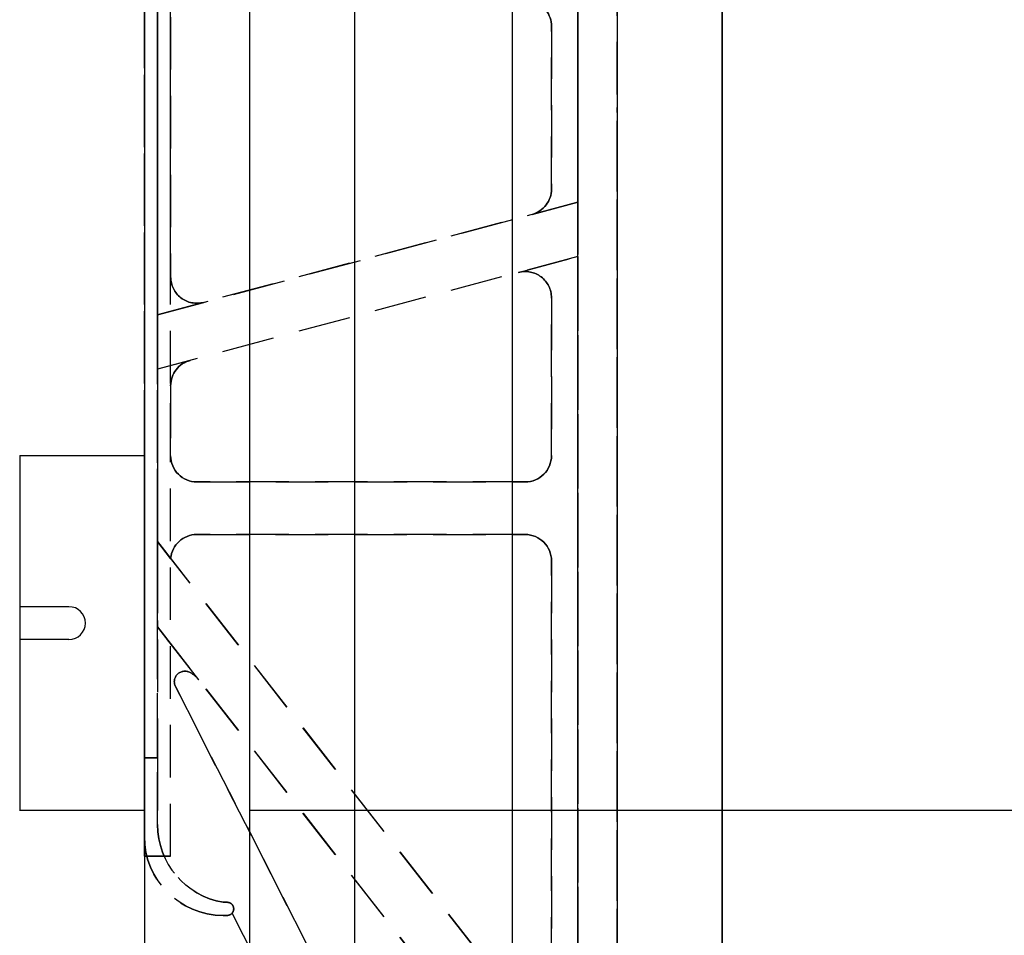
# Model space of a CAD drawing. Units: inches. Extents: x 481 to 671, y 23 to 134.
# Drawn here: x 628 to 633, y 73 to 77 of the extents above; entities that cross this region are included whole.
import ezdxf

# ---------------------------------------------------------------- set-up
doc = ezdxf.new("R2010")
doc.units = ezdxf.units.IN
doc.header["$MEASUREMENT"] = 0
doc.linetypes.add('HIDDEN', pattern=[0.375, 0.25, -0.125])
for name, color, linetype in [('Block', 1, 'Continuous'), ('Dim', 7, 'Continuous'), ('Web', 6, 'Continuous'), ('Webs', 6, 'Continuous')]:
    doc.layers.add(name, color=color, linetype=linetype)
doc.styles.add('Logix', font='romans.shx')
doc.dimstyles.new('FBR', dxfattribs={"dimtxt": 0.75, "dimasz": 0.75, "dimexe": 0.5, "dimexo": 0.5, "dimgap": 0.09, "dimtad": 0, "dimtoh": 1, "dimdec": 4, "dimzin": 0, "dimdsep": 46, "dimlunit": 5, "dimtxsty": 'Logix', "dimblk": 'ARCHTICK', "dimcen": 0.5, "dimadec": 0, "dimazin": 0, "dimtfac": 1, "dimtdec": 4, "dimtofl": 0, "dimtmove": 0, "dimatfit": 3, "dimfxl": 0.18, "dimtolj": 1, "dimtzin": 0, "dimarcsym": 0})

# ---------------------------------------------------------------- blocks, each defined once
blk = doc.blocks.new('_ArchTick')
at = {"color": 0, "linetype": 'ByBlock', "const_width": 0.15}
blk.add_lwpolyline([(-0.5, -0.5), (0.5, 0.5)], dxfattribs=at)
blk = doc.blocks.new('*D35')
at = {"layer": 'DEFPOINTS', "color": 0, "transparency": 16777216}
for p in [(628.9983, 73.5034, -0.1197), (631.7488, 68.8468), (634.6321, 68.8468)]:
    blk.add_point(p, dxfattribs=at)
at = {"layer": 'Dim', "color": 0, "lineweight": -2, "transparency": 16777216}
for p, q in [((629.4983, 73.5034), (635.1321, 73.5034)), ((634.6321, 73.5034), (634.6321, 68.8468)), ((632.2488, 68.8468), (635.1321, 68.8468))]:
    blk.add_line(p, q, dxfattribs=at)
at = {"layer": 'Dim', "color": 0, "lineweight": -2, "transparency": 16777216, "xscale": 0.75, "yscale": 0.75, "zscale": 0.75}
for p, rotation in [((634.6321, 73.5034), 90), ((634.6321, 68.8468), 270)]:
    blk.add_blockref('_ArchTick', p, dxfattribs=dict(at, rotation=rotation))
at = {"layer": 'Dim', "color": 0, "transparency": 16777216, "char_height": 0.75, "attachment_point": 5, "rotation": 90, "style": 'Logix'}
for s, insert in [('\\A1;[118mm]', (637.2284, 71.0989)), ('\\A1;4{\\H1x;\\S11/16;}"', (635.602, 71.0989))]:
    blk.add_mtext(s, dxfattribs=dict(at, insert=insert))

msp = doc.modelspace()

# ---------------------------------------------------------------- linework, layer by layer
at = {"layer": 'Block', "lineweight": 30}
for p, q in [((628.99877, 84.84683), (628.99877, 68.84683)), ((628.99877, 84.84683), (628.99877, 68.84683)), ((631.74877, 84.84683), (631.74877, 68.84683))]:
    msp.add_line(p, q, dxfattribs=at)
at = {"layer": 'Block'}
for p, q in [((629.49877, 84.84683), (629.49877, 68.84683)), ((629.99877, 84.84683), (629.99877, 68.84683)), ((630.74877, 84.84683), (630.74877, 68.84683)), ((631.24877, 84.84683), (631.24877, 68.84683)), ((631.74877, 68.84683), (631.74877, 84.84683))]:
    msp.add_line(p, q, dxfattribs=at)
at = {"layer": 'Web', "linetype": 'HIDDEN'}
msp.add_line((631.24903, 69.69823, -0.25), (631.24903, 76.84683, -0.25), dxfattribs=at)
at = {"layer": 'Web'}
for p, q in [((628.40555, 75.19091, 0.23511), (628.40555, 73.50341, 0.23479)), ((628.40555, 75.19091, 0.23511), (628.99876, 75.19091, -0.11971)), ((628.63992, 74.47216, 0.23497), (628.40555, 74.47216, 0.23497)), ((628.63992, 74.31591, 0.23497), (628.40555, 74.31591, 0.23497)), ((628.40501, 73.50341, 0.23511), (628.99827, 73.50341, -0.11974))]:
    msp.add_line(p, q, dxfattribs=at)
msp.add_arc((628.63992, 74.39403, 0.23497), 0.07812, 270, 90, dxfattribs=at)
at = {"layer": 'Webs', "linetype": 'HIDDEN', "extrusion": (-1, -9.82378e-11, 0)}
for p, q in [((631.06127, 70.15933, -1.5), (631.06127, 83.53433, -1.5)), ((631.06127, 83.53433), (631.06127, 70.15933)), ((628.99877, 79.94058, -0.25), (628.99877, 73.75308, -0.25)), ((628.99877, 73.75308, -1.25), (628.99877, 79.94058, -1.25)), ((631.06127, 77.29642, -0.6875), (631.06127, 76.39723, -0.6875)), ((631.06127, 76.39723, -0.8125), (631.06127, 77.29642, -0.8125)), ((630.93627, 77.234, -0.8125), (630.93627, 77.234, -0.6875)), ((630.93627, 76.45965, -0.8125), (630.93627, 77.234, -0.8125)), ((630.93627, 77.234, -0.6875), (630.93627, 76.45965, -0.6875)), ((630.93627, 76.45965, -0.6875), (630.93627, 76.45965, -0.8125)), ((631.06127, 76.39723, -0.6875), (631.06127, 76.39723, -0.625)), ((631.06127, 76.39723, -0.625), (631.06127, 76.13841, -0.625)), ((631.06127, 76.13841, -0.875), (631.06127, 76.39723, -0.875)), ((631.06127, 76.39723, -0.875), (631.06127, 76.39723, -0.8125)), ((631.06127, 76.13841, -0.625), (631.06127, 76.13841, -0.6875)), ((631.06127, 76.13841, -0.6875), (631.06127, 72.22183, -0.6875)), ((631.06127, 72.22183, -0.8125), (631.06127, 76.13841, -0.8125)), ((631.06127, 76.13841, -0.8125), (631.06127, 76.13841, -0.875)), ((630.93627, 75.94201, -0.8125), (630.93627, 75.94201, -0.6875)), ((630.93627, 75.19058, -0.8125), (630.93627, 75.94201, -0.8125)), ((630.93627, 75.94201, -0.6875), (630.93627, 75.19058, -0.6875)), ((630.93627, 75.19058, -0.6875), (630.93627, 75.19058, -0.8125)), ((630.93627, 74.69058, -0.8125), (630.93627, 74.69058, -0.6875)), ((630.93627, 72.74485, -0.8125), (630.93627, 74.69058, -0.8125)), ((630.93627, 74.69058, -0.6875), (630.93627, 72.74485, -0.6875)), ((628.99877, 73.37808, -0.3125), (628.99877, 73.75308, -0.25)), ((628.99877, 73.75308, -1.25), (628.99877, 73.37808, -1.1875)), ((628.99877, 73.37808, -0.3125), (628.99877, 73.37808, -1.1875))]:
    msp.add_line(p, q, dxfattribs=at)
at = {"layer": 'Webs', "linetype": 'HIDDEN', "extrusion": (0, 0, -1)}
for p, q in [((631.06127, 70.15933, -1.5), (631.06127, 83.53433, -1.5)), ((631.24877, 83.53433, -1.5), (631.24877, 70.15933, -1.5)), ((628.99877, 73.75308, -1.25), (628.99877, 79.94058, -1.25)), ((629.06127, 79.94058, -1.25), (629.06127, 73.75308, -1.25)), ((629.06127, 77.83232, -0.8125), (629.06127, 75.86133, -0.8125)), ((629.12377, 77.65267, -0.8125), (629.12377, 76.04098, -0.8125)), ((631.06127, 76.39723, -0.8125), (631.06127, 77.29642, -0.8125)), ((630.93627, 76.45965, -0.8125), (630.93627, 77.234, -0.8125)), ((631.06127, 76.39723, -0.875), (629.06127, 75.86133, -0.875)), ((630.84362, 76.33891, -0.8125), (631.06127, 76.39723, -0.8125)), ((631.06127, 76.13841, -0.875), (631.06127, 76.39723, -0.875)), ((631.06127, 76.13841, -0.875), (629.06127, 75.60251, -0.875)), ((630.77891, 76.06275, -0.8125), (631.06127, 76.13841, -0.8125)), ((631.06127, 72.22183, -0.8125), (631.06127, 76.13841, -0.8125)), ((629.06127, 75.86133, -0.8125), (629.28112, 75.92024, -0.8125)), ((630.93627, 75.19058, -0.8125), (630.93627, 75.94201, -0.8125)), ((629.06127, 75.86133, -0.875), (629.06127, 75.60251, -0.875)), ((629.21641, 75.64408, -0.8125), (629.06127, 75.60251, -0.8125)), ((629.06127, 75.60251, -0.8125), (629.06127, 74.78171, -0.8125)), ((629.12377, 75.52334, -0.8125), (629.12377, 75.19058, -0.8125)), ((629.24877, 75.06558, -0.8125), (630.81127, 75.06558, -0.8125)), ((630.81127, 74.81558, -0.8125), (629.24827, 74.81558, -0.8125)), ((629.12377, 74.70171, -0.8125), (629.06127, 74.78171, -0.8125)), ((631.06127, 72.22183, -0.875), (629.06127, 74.78171, -0.875)), ((629.06127, 74.78171, -0.875), (629.06127, 74.37564, -0.875)), ((630.93627, 72.74485, -0.8125), (630.93627, 74.69058, -0.8125)), ((629.06127, 73.43533, -0.8125), (629.06127, 74.37564, -0.8125)), ((629.25743, 74.12457, -0.8125), (629.06127, 74.37564, -0.8125)), ((629.06127, 74.37564, -0.875), (631.06127, 71.81576, -0.875)), ((630.69989, 71.04424, -0.8125), (629.14667, 74.0926, -0.8125)), ((629.06127, 73.75308, -1.25), (628.99877, 73.75308, -1.25)), ((629.39252, 73.06558, -0.8125), (629.37377, 73.06558, -0.8125)), ((631.06127, 69.78433, -0.8125), (629.41588, 73.01358, -0.8125))]:
    msp.add_line(p, q, dxfattribs=at)
at = {"layer": 'Webs', "linetype": 'HIDDEN'}
for p, q in [((631.06127, 83.53433), (631.06127, 70.15933)), ((631.24877, 70.15933), (631.24877, 83.53433)), ((628.99877, 73.28433, -0.28125), (628.99877, 80.40933, -0.28125)), ((628.99877, 73.28433, -0.25), (628.99877, 80.40933, -0.25)), ((629.12377, 73.28433, -0.28125), (629.12377, 80.40933, -0.28125)), ((629.12377, 73.28433, -0.25), (629.12377, 80.40933, -0.25)), ((628.99877, 79.94058, -0.25), (628.99877, 73.75308, -0.25)), ((629.06127, 73.75308, -0.25), (629.06127, 79.94058, -0.25)), ((629.06127, 75.86133, -0.6875), (629.06127, 77.83232, -0.6875)), ((629.12377, 76.04098, -0.6875), (629.12377, 77.65267, -0.6875)), ((631.06127, 77.29642, -0.6875), (631.06127, 76.39723, -0.6875)), ((630.93627, 77.234, -0.6875), (630.93627, 76.45965, -0.6875)), ((629.06127, 75.86133, -0.625), (631.06127, 76.39723, -0.625)), ((631.06127, 76.39723, -0.6875), (630.84362, 76.33891, -0.6875)), ((631.06127, 76.39723, -0.625), (631.06127, 76.13841, -0.625)), ((631.06127, 76.13841, -0.625), (629.06127, 75.60251, -0.625)), ((630.77891, 76.06275, -0.6875), (631.06127, 76.13841, -0.6875)), ((631.06127, 76.13841, -0.6875), (631.06127, 72.22183, -0.6875)), ((629.28112, 75.92024, -0.6875), (629.06127, 75.86133, -0.6875)), ((630.93627, 75.94201, -0.6875), (630.93627, 75.19058, -0.6875)), ((629.06127, 75.60251, -0.625), (629.06127, 75.86133, -0.625)), ((629.21641, 75.64408, -0.6875), (629.06127, 75.60251, -0.6875)), ((629.06127, 74.78171, -0.6875), (629.06127, 75.60251, -0.6875)), ((629.12377, 75.19058, -0.6875), (629.12377, 75.52334, -0.6875)), ((628.99877, 75.34593, -0.84375), (628.99877, 75.34593, -0.71875)), ((628.99877, 75.34593, -0.71875), (628.99877, 73.47183, -0.71875)), ((628.99877, 75.34593, -0.71875), (628.99877, 75.34593, -0.84375)), ((628.99877, 73.47183, -0.71875), (628.99877, 75.34593, -0.71875)), ((630.81127, 75.06558, -0.6875), (629.24877, 75.06558, -0.6875)), ((629.24827, 74.81558, -0.6875), (630.81127, 74.81558, -0.6875)), ((629.06127, 74.78171, -0.6875), (629.12377, 74.70171, -0.6875)), ((629.06127, 74.78171, -0.625), (631.06127, 72.22183, -0.625)), ((629.06127, 74.37564, -0.625), (629.06127, 74.78171, -0.625)), ((630.93627, 74.69058, -0.6875), (630.93627, 72.74485, -0.6875)), ((629.06127, 73.43533, -0.6875), (629.06127, 74.37564, -0.6875)), ((629.25743, 74.12457, -0.6875), (629.06127, 74.37564, -0.6875)), ((631.06127, 71.81576, -0.625), (629.06127, 74.37564, -0.625)), ((629.14667, 74.0926, -0.6875), (630.69989, 71.04424, -0.6875)), ((628.99877, 73.75308, -0.25), (629.06127, 73.75308, -0.25)), ((628.99877, 73.28433, -0.28125), (629.12377, 73.28433, -0.28125)), ((629.12377, 73.28433, -0.25), (628.99877, 73.28433, -0.25)), ((629.37377, 73.06558, -0.6875), (629.39252, 73.06558, -0.6875)), ((631.06127, 69.78433, -0.6875), (629.41588, 73.01358, -0.6875))]:
    msp.add_line(p, q, dxfattribs=at)
at = {"layer": 'Webs', "linetype": 'HIDDEN', "extrusion": (1, 9.82378e-11, 0)}
for p, q in [((631.24877, 70.15933), (631.24877, 83.53433)), ((631.24877, 83.53433, -1.5), (631.24877, 70.15933, -1.5)), ((629.06127, 79.94058, -1.25), (629.06127, 73.75308, -1.25)), ((629.06127, 73.75308, -0.25), (629.06127, 79.94058, -0.25)), ((629.06127, 77.83232, -0.8125), (629.06127, 75.86133, -0.8125)), ((629.06127, 75.86133, -0.6875), (629.06127, 77.83232, -0.6875)), ((629.12377, 77.65267, -0.8125), (629.12377, 76.04098, -0.8125)), ((629.12377, 76.04098, -0.6875), (629.12377, 77.65267, -0.6875)), ((629.12377, 76.04098, -0.8125), (629.12377, 76.04098, -0.6875)), ((629.06127, 75.86133, -0.8125), (629.06127, 75.86133, -0.875)), ((629.06127, 75.86133, -0.875), (629.06127, 75.60251, -0.875)), ((629.06127, 75.86133, -0.625), (629.06127, 75.86133, -0.6875)), ((629.06127, 75.60251, -0.625), (629.06127, 75.86133, -0.625)), ((629.06127, 75.60251, -0.8125), (629.06127, 74.78171, -0.8125)), ((629.06127, 75.60251, -0.875), (629.06127, 75.60251, -0.8125)), ((629.06127, 74.78171, -0.6875), (629.06127, 75.60251, -0.6875)), ((629.06127, 75.60251, -0.6875), (629.06127, 75.60251, -0.625)), ((629.12377, 75.52334, -0.8125), (629.12377, 75.19058, -0.8125)), ((629.12377, 75.19058, -0.6875), (629.12377, 75.52334, -0.6875)), ((629.12377, 75.52334, -0.6875), (629.12377, 75.52334, -0.8125)), ((629.12377, 75.19058, -0.8125), (629.12377, 75.19058, -0.6875)), ((629.06127, 74.78171, -0.875), (629.06127, 74.37564, -0.875)), ((629.06127, 74.78171, -0.8125), (629.06127, 74.78171, -0.875)), ((629.06127, 74.37564, -0.625), (629.06127, 74.78171, -0.625)), ((629.06127, 74.78171, -0.625), (629.06127, 74.78171, -0.6875)), ((629.06127, 73.43533, -0.8125), (629.06127, 74.37564, -0.8125)), ((629.06127, 74.37564, -0.875), (629.06127, 74.37564, -0.8125)), ((629.06127, 73.43533, -0.6875), (629.06127, 74.37564, -0.6875)), ((629.06127, 74.37564, -0.6875), (629.06127, 74.37564, -0.625)), ((629.06127, 73.43533, -1.19704), (629.06127, 73.75308, -1.25)), ((629.06127, 73.75308, -0.25), (629.06127, 73.43533, -0.30296)), ((629.06127, 73.43533, -1.19704), (629.06127, 73.43533, -0.8125)), ((629.06127, 73.43533, -0.6875), (629.06127, 73.43533, -0.30296))]:
    msp.add_line(p, q, dxfattribs=at)
at = {"layer": 'Webs', "linetype": 'HIDDEN', "extrusion": (-1, 7.1e-15, 2e-16)}
for p, q in [((628.99877, 73.28433, -1.28125), (628.99877, 80.40933, -1.28125)), ((628.99877, 73.28433, -0.28125), (628.99877, 80.40933, -0.28125)), ((628.99877, 73.28433, -1.28125), (628.99877, 73.28433, -0.28125))]:
    msp.add_line(p, q, dxfattribs=at)
at = {"layer": 'Webs', "linetype": 'HIDDEN', "extrusion": (-2e-16, 2e-16, -1)}
for p, q in [((628.99877, 73.28433, -1.28125), (628.99877, 80.40933, -1.28125)), ((629.12377, 73.28433, -1.28125), (629.12377, 80.40933, -1.28125)), ((629.12377, 73.28433, -1.28125), (628.99877, 73.28433, -1.28125))]:
    msp.add_line(p, q, dxfattribs=at)
at = {"layer": 'Webs', "linetype": 'HIDDEN', "extrusion": (-1, -9.82373e-11, -2e-16)}
for p, q in [((628.99877, 73.28433, -0.25), (628.99877, 80.40933, -0.25)), ((628.99877, 73.28433, -1.25), (628.99877, 80.40933, -1.25)), ((628.99877, 73.28433, -0.25), (628.99877, 73.28433, -1.25))]:
    msp.add_line(p, q, dxfattribs=at)
at = {"layer": 'Webs', "linetype": 'HIDDEN', "extrusion": (2e-16, 2e-16, -1)}
for p, q in [((628.99877, 73.28433, -1.25), (628.99877, 80.40933, -1.25)), ((629.12377, 73.28433, -1.25), (629.12377, 80.40933, -1.25)), ((628.99877, 73.28433, -1.25), (629.12377, 73.28433, -1.25))]:
    msp.add_line(p, q, dxfattribs=at)
at = {"layer": 'Webs', "linetype": 'HIDDEN', "extrusion": (1, -7.1e-15, -2e-16)}
for p, q in [((629.12377, 73.28433, -0.28125), (629.12377, 80.40933, -0.28125)), ((629.12377, 73.28433, -1.28125), (629.12377, 80.40933, -1.28125)), ((629.12377, 73.28433, -0.28125), (629.12377, 73.28433, -1.28125))]:
    msp.add_line(p, q, dxfattribs=at)
at = {"layer": 'Webs', "linetype": 'HIDDEN', "extrusion": (1, 9.82373e-11, 2e-16)}
for p, q in [((629.12377, 73.28433, -1.25), (629.12377, 80.40933, -1.25)), ((629.12377, 73.28433, -0.25), (629.12377, 80.40933, -0.25)), ((629.12377, 73.28433, -1.25), (629.12377, 73.28433, -0.25))]:
    msp.add_line(p, q, dxfattribs=at)
at = {"layer": 'Webs', "linetype": 'HIDDEN', "extrusion": (9.82378e-11, -1, 0)}
for p, q in [((630.93627, 77.234, -0.8125), (630.93627, 77.234, -0.6875)), ((630.93627, 76.45965, -0.6875), (630.93627, 76.45965, -0.8125)), ((630.84362, 76.33891, -0.8125), (630.84362, 76.33891, -0.6875)), ((630.77891, 76.06275, -0.6875), (630.77891, 76.06275, -0.8125)), ((629.12377, 76.04098, -0.8125), (629.12377, 76.04098, -0.6875)), ((629.28112, 75.92024, -0.6875), (629.28112, 75.92024, -0.8125)), ((630.93627, 75.94201, -0.8125), (630.93627, 75.94201, -0.6875)), ((629.21641, 75.64408, -0.8125), (629.21641, 75.64408, -0.6875)), ((629.12377, 75.52334, -0.6875), (629.12377, 75.52334, -0.8125)), ((629.12377, 75.19058, -0.8125), (629.12377, 75.19058, -0.6875)), ((630.93627, 75.19058, -0.6875), (630.93627, 75.19058, -0.8125)), ((629.24877, 75.06558, -0.6875), (629.24877, 75.06558, -0.8125)), ((630.81127, 75.06558, -0.8125), (630.81127, 75.06558, -0.6875)), ((629.24827, 74.81558, -0.8125), (629.24827, 74.81558, -0.6875)), ((629.24827, 74.81558, -0.8125), (629.24827, 74.81558, -0.6875)), ((630.81127, 74.81558, -0.8125), (629.24827, 74.81558, -0.8125)), ((629.24827, 74.81558, -0.6875), (630.81127, 74.81558, -0.6875)), ((630.81127, 74.81558, -0.6875), (630.81127, 74.81558, -0.8125)), ((630.81127, 74.81558, -0.6875), (630.81127, 74.81558, -0.8125)), ((629.12377, 74.70171, -0.6875), (629.12377, 74.70171, -0.8125)), ((630.93627, 74.69058, -0.8125), (630.93627, 74.69058, -0.6875)), ((629.21275, 74.16043, -0.8125), (629.21275, 74.16043, -0.6875)), ((629.21275, 74.16043, -0.8125), (629.21275, 74.16043, -0.6875)), ((629.14667, 74.0926, -0.6875), (629.14667, 74.0926, -0.8125)), ((629.25743, 74.12457, -0.8125), (629.25743, 74.12457, -0.6875)), ((629.06127, 73.43533, -0.6875), (629.06127, 73.43533, -0.30296)), ((629.06127, 73.43533, -1.19704), (629.06127, 73.43533, -0.8125)), ((628.99877, 73.37808, -0.3125), (628.99877, 73.37808, -1.1875)), ((629.37377, 73.06558, -0.36458), (629.37377, 73.06558, -0.6875)), ((629.37377, 73.06558, -0.8125), (629.37377, 73.06558, -1.13542)), ((629.39252, 73.06558, -0.6875), (629.39252, 73.06558, -0.36458)), ((629.39252, 73.06558, -1.13542), (629.39252, 73.06558, -0.8125)), ((629.41588, 73.01358, -0.6875), (629.41588, 73.01358, -0.8125)), ((629.39252, 73.00308, -0.375), (629.37377, 73.00308, -0.375)), ((629.37377, 73.00308, -1.125), (629.37377, 73.00308, -0.375)), ((629.37377, 73.00308, -1.125), (629.39252, 73.00308, -1.125)), ((629.37377, 73.00308, -1.125), (629.37377, 73.00308, -0.375)), ((629.39252, 73.00308, -0.375), (629.39252, 73.00308, -1.125)), ((629.39252, 73.00308, -0.375), (629.39252, 73.00308, -1.125))]:
    msp.add_line(p, q, dxfattribs=at)
at = {"layer": 'Webs', "linetype": 'HIDDEN', "extrusion": (-0.258819, 0.965926, 0)}
for p, q in [((631.06127, 76.39723, -0.875), (629.06127, 75.86133, -0.875)), ((629.06127, 75.86133, -0.625), (631.06127, 76.39723, -0.625)), ((630.84362, 76.33891, -0.8125), (631.06127, 76.39723, -0.8125)), ((631.06127, 76.39723, -0.6875), (630.84362, 76.33891, -0.6875)), ((631.06127, 76.39723, -0.875), (631.06127, 76.39723, -0.8125)), ((631.06127, 76.39723, -0.6875), (631.06127, 76.39723, -0.625)), ((630.84362, 76.33891, -0.8125), (630.84362, 76.33891, -0.6875)), ((629.06127, 75.86133, -0.8125), (629.28112, 75.92024, -0.8125)), ((629.28112, 75.92024, -0.6875), (629.06127, 75.86133, -0.6875)), ((629.28112, 75.92024, -0.6875), (629.28112, 75.92024, -0.8125)), ((629.06127, 75.86133, -0.8125), (629.06127, 75.86133, -0.875)), ((629.06127, 75.86133, -0.625), (629.06127, 75.86133, -0.6875))]:
    msp.add_line(p, q, dxfattribs=at)
at = {"layer": 'Webs', "linetype": 'HIDDEN', "extrusion": (0.258819, -0.965926, 0)}
for p, q in [((631.06127, 76.13841, -0.625), (629.06127, 75.60251, -0.625)), ((631.06127, 76.13841, -0.875), (629.06127, 75.60251, -0.875)), ((630.77891, 76.06275, -0.6875), (631.06127, 76.13841, -0.6875)), ((630.77891, 76.06275, -0.8125), (631.06127, 76.13841, -0.8125)), ((631.06127, 76.13841, -0.625), (631.06127, 76.13841, -0.6875)), ((631.06127, 76.13841, -0.8125), (631.06127, 76.13841, -0.875)), ((630.77891, 76.06275, -0.6875), (630.77891, 76.06275, -0.8125)), ((629.21641, 75.64408, -0.6875), (629.06127, 75.60251, -0.6875)), ((629.21641, 75.64408, -0.8125), (629.06127, 75.60251, -0.8125)), ((629.21641, 75.64408, -0.8125), (629.21641, 75.64408, -0.6875)), ((629.06127, 75.60251, -0.6875), (629.06127, 75.60251, -0.625)), ((629.06127, 75.60251, -0.875), (629.06127, 75.60251, -0.8125))]:
    msp.add_line(p, q, dxfattribs=at)
at = {"layer": 'Webs', "linetype": 'HIDDEN', "extrusion": (-2e-16, -2e-16, -1)}
msp.add_line((628.99877, 73.47183, -0.84375), (628.99877, 75.34593, -0.84375), dxfattribs=at)
at = {"layer": 'Webs', "linetype": 'HIDDEN', "extrusion": (-1, 4.619e-13, 2e-16)}
for p, q in [((628.99877, 75.34593, -0.84375), (628.99877, 75.34593, -0.71875)), ((628.99877, 75.34593, -0.71875), (628.99877, 73.47183, -0.71875)), ((628.99877, 73.47183, -0.84375), (628.99877, 75.34593, -0.84375)), ((628.99877, 73.47183, -0.71875), (628.99877, 73.47183, -0.84375))]:
    msp.add_line(p, q, dxfattribs=at)
at = {"layer": 'Webs', "linetype": 'HIDDEN', "extrusion": (2e-16, -2e-16, -1)}
msp.add_line((628.99877, 75.34593, -0.84375), (628.99877, 73.47183, -0.84375), dxfattribs=at)
at = {"layer": 'Webs', "linetype": 'HIDDEN', "extrusion": (-1, 9.87062e-11, -2e-16)}
for p, q in [((628.99877, 75.34593, -0.71875), (628.99877, 75.34593, -0.84375)), ((628.99877, 75.34593, -0.84375), (628.99877, 73.47183, -0.84375)), ((628.99877, 73.47183, -0.71875), (628.99877, 75.34593, -0.71875)), ((628.99877, 73.47183, -0.84375), (628.99877, 73.47183, -0.71875))]:
    msp.add_line(p, q, dxfattribs=at)
at = {"layer": 'Webs', "linetype": 'HIDDEN', "extrusion": (-9.82373e-11, 1, 0)}
for p, q in [((629.24877, 75.06558, -0.6875), (629.24877, 75.06558, -0.8125)), ((630.81127, 75.06558, -0.6875), (629.24877, 75.06558, -0.6875)), ((629.24877, 75.06558, -0.8125), (630.81127, 75.06558, -0.8125)), ((630.81127, 75.06558, -0.8125), (630.81127, 75.06558, -0.6875)), ((629.37377, 73.06558, -0.6875), (629.39252, 73.06558, -0.6875)), ((629.37377, 73.06558, -0.36458), (629.37377, 73.06558, -0.6875)), ((629.37377, 73.06558, -0.36458), (629.39252, 73.06558, -0.36458)), ((629.39252, 73.06558, -0.8125), (629.37377, 73.06558, -0.8125)), ((629.37377, 73.06558, -0.8125), (629.37377, 73.06558, -1.13542)), ((629.39252, 73.06558, -1.13542), (629.37377, 73.06558, -1.13542)), ((629.39252, 73.06558, -0.6875), (629.39252, 73.06558, -0.36458)), ((629.39252, 73.06558, -1.13542), (629.39252, 73.06558, -0.8125))]:
    msp.add_line(p, q, dxfattribs=at)
at = {"layer": 'Webs', "linetype": 'HIDDEN', "extrusion": (0.788011, 0.615661, 0)}
for p, q in [((629.06127, 74.78171, -0.625), (631.06127, 72.22183, -0.625)), ((629.06127, 74.78171, -0.625), (629.06127, 74.78171, -0.6875)), ((631.06127, 72.22183, -0.875), (629.06127, 74.78171, -0.875)), ((629.06127, 74.78171, -0.6875), (629.12377, 74.70171, -0.6875)), ((629.06127, 74.78171, -0.8125), (629.06127, 74.78171, -0.875)), ((629.12377, 74.70171, -0.8125), (629.06127, 74.78171, -0.8125)), ((629.12377, 74.70171, -0.6875), (629.12377, 74.70171, -0.8125))]:
    msp.add_line(p, q, dxfattribs=at)
at = {"layer": 'Webs', "linetype": 'HIDDEN', "extrusion": (-0.788011, -0.615661, 0)}
for p, q in [((629.25743, 74.12457, -0.8125), (629.06127, 74.37564, -0.8125)), ((629.06127, 74.37564, -0.875), (629.06127, 74.37564, -0.8125)), ((629.06127, 74.37564, -0.875), (631.06127, 71.81576, -0.875)), ((629.25743, 74.12457, -0.6875), (629.06127, 74.37564, -0.6875)), ((629.06127, 74.37564, -0.6875), (629.06127, 74.37564, -0.625)), ((631.06127, 71.81576, -0.625), (629.06127, 74.37564, -0.625)), ((629.25743, 74.12457, -0.8125), (629.25743, 74.12457, -0.6875))]:
    msp.add_line(p, q, dxfattribs=at)
at = {"layer": 'Webs', "linetype": 'HIDDEN', "extrusion": (0.891007, 0.45399, 0)}
for p, q in [((629.14667, 74.0926, -0.6875), (629.14667, 74.0926, -0.8125)), ((629.14667, 74.0926, -0.6875), (630.69989, 71.04424, -0.6875)), ((630.69989, 71.04424, -0.8125), (629.14667, 74.0926, -0.8125))]:
    msp.add_line(p, q, dxfattribs=at)
at = {"layer": 'Webs', "linetype": 'HIDDEN', "extrusion": (1.61504e-11, -0.164399, 0.986394)}
for p, q in [((628.99877, 73.37808, -0.3125), (628.99877, 73.75308, -0.25)), ((628.99877, 73.75308, -0.25), (629.06127, 73.75308, -0.25)), ((629.06127, 73.75308, -0.25), (629.06127, 73.43533, -0.30296)), ((629.37377, 73.06558, -0.36458), (629.39252, 73.06558, -0.36458)), ((629.39252, 73.00308, -0.375), (629.37377, 73.00308, -0.375))]:
    msp.add_line(p, q, dxfattribs=at)
at = {"layer": 'Webs', "linetype": 'HIDDEN', "extrusion": (1.61501e-11, -0.164399, -0.986394)}
for p, q in [((628.99877, 73.75308, -1.25), (628.99877, 73.37808, -1.1875)), ((629.06127, 73.75308, -1.25), (628.99877, 73.75308, -1.25)), ((629.06127, 73.43533, -1.19704), (629.06127, 73.75308, -1.25)), ((629.39252, 73.06558, -1.13542), (629.37377, 73.06558, -1.13542)), ((629.37377, 73.00308, -1.125), (629.39252, 73.00308, -1.125))]:
    msp.add_line(p, q, dxfattribs=at)
at = {"layer": 'Webs', "linetype": 'HIDDEN', "extrusion": (-4.619e-13, -1, 2e-16)}
msp.add_line((628.99877, 73.47183, -0.71875), (628.99877, 73.47183, -0.84375), dxfattribs=at)
at = {"layer": 'Webs', "linetype": 'HIDDEN', "extrusion": (-9.87062e-11, -1, 2e-16)}
msp.add_line((628.99877, 73.47183, -0.84375), (628.99877, 73.47183, -0.71875), dxfattribs=at)
at = {"layer": 'Webs', "linetype": 'HIDDEN', "extrusion": (-7.1e-15, -1, -2e-16)}
for p, q in [((628.99877, 73.28433, -1.28125), (628.99877, 73.28433, -0.28125)), ((628.99877, 73.28433, -0.28125), (629.12377, 73.28433, -0.28125)), ((629.12377, 73.28433, -1.28125), (628.99877, 73.28433, -1.28125)), ((629.12377, 73.28433, -0.28125), (629.12377, 73.28433, -1.28125))]:
    msp.add_line(p, q, dxfattribs=at)
at = {"layer": 'Webs', "linetype": 'HIDDEN', "extrusion": (9.82373e-11, -1, -2e-16)}
for p, q in [((629.12377, 73.28433, -0.25), (628.99877, 73.28433, -0.25)), ((628.99877, 73.28433, -1.25), (629.12377, 73.28433, -1.25)), ((628.99877, 73.28433, -0.25), (628.99877, 73.28433, -1.25)), ((629.12377, 73.28433, -1.25), (629.12377, 73.28433, -0.25))]:
    msp.add_line(p, q, dxfattribs=at)
at = {"layer": 'Webs', "linetype": 'HIDDEN', "extrusion": (-0.891007, -0.45399, 0)}
for p, q in [((629.41588, 73.01358, -0.6875), (629.41588, 73.01358, -0.8125)), ((631.06127, 69.78433, -0.8125), (629.41588, 73.01358, -0.8125)), ((631.06127, 69.78433, -0.6875), (629.41588, 73.01358, -0.6875))]:
    msp.add_line(p, q, dxfattribs=at)
at = {"layer": 'Webs', "linetype": 'HIDDEN'}
for centre, radius, start, end in [((630.81127, 77.234, -0.6875), 0.125, 0, 75), ((630.81127, 77.234, -0.6875), 0.125, 0, 75), ((630.81127, 76.45965, -0.6875), 0.125, 285, 0), ((630.81127, 76.45965, -0.6875), 0.125, 285, 0), ((630.81127, 75.94201, -0.6875), 0.125, 0, 105), ((630.81127, 75.94201, -0.6875), 0.125, 0, 105), ((629.24877, 76.04098, -0.6875), 0.125, 180, 285), ((629.24877, 76.04098, -0.6875), 0.125, 180, 285), ((629.24877, 75.52334, -0.6875), 0.125, 105, 180), ((629.24877, 75.52334, -0.6875), 0.125, 105, 180), ((629.24877, 75.19058, -0.6875), 0.125, 180, 270), ((629.24877, 75.19058, -0.6875), 0.125, 180, 270), ((630.81127, 75.19058, -0.6875), 0.125, 270, 0), ((630.81127, 75.19058, -0.6875), 0.125, 270, 0), ((629.24827, 74.69058, -0.6875), 0.125, 90, 174.88844), ((629.24827, 74.69058, -0.6875), 0.125, 90, 174.88844), ((630.81127, 74.69058, -0.6875), 0.125, 0, 90), ((630.81127, 74.69058, -0.6875), 0.125, 0, 90), ((629.19122, 74.1153, -0.6875), 0.05, 64.49185, 207), ((629.19122, 74.1153, -0.6875), 0.05, 64.49185, 207), ((629.15892, 74.04761, -0.6875), 0.125, 38, 64.49185), ((629.15892, 74.04761, -0.6875), 0.125, 38, 64.49185), ((629.43627, 73.43533, -0.6875), 0.375, 180, 260.40593), ((629.43627, 73.43533, -0.6875), 0.375, 180, 260.40593), ((629.39252, 73.03433, -0.8125), 0.03125, 318.39136, 90), ((629.39252, 73.03433, -0.6875), 0.03125, 318.39136, 90)]:
    msp.add_arc(centre, radius, start, end, dxfattribs=at)
at = {"layer": 'Webs', "linetype": 'HIDDEN', "extrusion": (0, 0, -1)}
for centre, radius, start, end in [((-630.81127, 77.234, 0.8125), 0.125, 105, 180), ((-630.81127, 77.234, 0.8125), 0.125, 105, 180), ((-630.81127, 76.45965, 0.8125), 0.125, 180, 255), ((-630.81127, 76.45965, 0.8125), 0.125, 180, 255), ((-630.81127, 75.94201, 0.8125), 0.125, 75, 180), ((-630.81127, 75.94201, 0.8125), 0.125, 75, 180), ((-629.24877, 76.04098, 0.8125), 0.125, 255, 360), ((-629.24877, 76.04098, 0.8125), 0.125, 255, 360), ((-629.24877, 75.52334, 0.8125), 0.125, 360, 75), ((-629.24877, 75.52334, 0.8125), 0.125, 360, 75), ((-629.24877, 75.19058, 0.8125), 0.125, 270, 360), ((-629.24877, 75.19058, 0.8125), 0.125, 270, 360), ((-630.81127, 75.19058, 0.8125), 0.125, 180, 270), ((-630.81127, 75.19058, 0.8125), 0.125, 180, 270), ((-629.24827, 74.69058, 0.8125), 0.125, 5.11156, 90), ((-629.24827, 74.69058, 0.8125), 0.125, 5.11156, 90), ((-630.81127, 74.69058, 0.8125), 0.125, 90, 180), ((-630.81127, 74.69058, 0.8125), 0.125, 90, 180), ((-629.19122, 74.1153, 0.8125), 0.05, 333, 115.50815), ((-629.19122, 74.1153, 0.8125), 0.05, 333, 115.50815), ((-629.15892, 74.04761, 0.8125), 0.125, 115.50815, 142), ((-629.15892, 74.04761, 0.8125), 0.125, 115.50815, 142), ((-629.43627, 73.43533, 0.8125), 0.375, 279.59407, 360), ((-629.43627, 73.43533, 0.8125), 0.375, 279.59407, 360), ((-629.39252, 73.03433, 0.6875), 0.03125, 90, 221.60864), ((-629.39252, 73.03433, 0.8125), 0.03125, 90, 221.60864)]:
    msp.add_arc(centre, radius, start, end, dxfattribs=at)
at = {"layer": 'Webs', "linetype": 'HIDDEN', "extrusion": (1.61504e-11, -0.164399, 0.986394)}
for centre, major_axis, start_param, end_param in [((629.43627, 73.43533, -0.30296), (0, -0.375, -0.0625), -1.5707963, -0.1674481), ((629.43627, 73.43533, -0.30296), (0, -0.375, -0.0625), -1.5707963, -0.1674481), ((629.37377, 73.37808, -0.3125), (0, -0.375, -0.0625), 4.712389, 6.2831853), ((629.39252, 73.03433, -0.36979), (0, 0.03125, 0.00521), 3.1415927, 6.2831853)]:
    msp.add_ellipse(centre, major_axis=major_axis, ratio=0.9863939, start_param=start_param, end_param=end_param, dxfattribs=at)
at = {"layer": 'Webs', "linetype": 'HIDDEN', "extrusion": (1.61501e-11, -0.164399, -0.986394)}
for centre, major_axis, start_param, end_param in [((629.43627, 73.43533, -1.19704), (0, -0.375, 0.0625), 0.1674481, 1.5707963), ((629.43627, 73.43533, -1.19704), (0, -0.375, 0.0625), 0.1674481, 1.5707963), ((629.37377, 73.37808, -1.1875), (0, -0.375, 0.0625), 6.2831853, 7.8539816), ((629.39252, 73.03433, -1.13021), (0, 0.03125, -0.00521), 6.2831853, 9.424778)]:
    msp.add_ellipse(centre, major_axis=major_axis, ratio=0.9863939, start_param=start_param, end_param=end_param, dxfattribs=at)
at = {"layer": 'Webs', "linetype": 'HIDDEN', "extrusion": (-1.61504e-11, 0.164399, -0.986394)}
for centre, major_axis, end_param in [((629.37377, 73.37808, -0.3125), (0, -0.375, -0.0625), 1.5707963), ((629.39252, 73.03433, -0.36979), (0, 0.03125, 0.00521), 3.1415927)]:
    msp.add_ellipse(centre, major_axis=major_axis, ratio=0.9863939, start_param=0, end_param=end_param, dxfattribs=at)
at = {"layer": 'Webs', "linetype": 'HIDDEN', "extrusion": (-1.61501e-11, 0.164399, 0.986394)}
for centre, major_axis, start_param in [((629.37377, 73.37808, -1.1875), (0, -0.375, 0.0625), -1.5707963), ((629.39252, 73.03433, -1.13021), (0, 0.03125, -0.00521), -3.1415927)]:
    msp.add_ellipse(centre, major_axis=major_axis, ratio=0.9863939, start_param=start_param, end_param=0, dxfattribs=at)

# ---------------------------------------------------------------- dimensions: what is measured, and where the dimension line sits
at = {"layer": 'Dim'}
dim = msp.add_linear_dim(base=(634.63206, 68.84683), p1=(628.99827, 73.50341, -0.11974), p2=(631.74877, 68.84683), angle=90, dimstyle='FBR', override={"dimpost": '"\\X', "dimtmove": 2}, dxfattribs=at)
dim.commit()
dim.dimension.update_dxf_attribs({"geometry": '*D35', "text_midpoint": (636.56697, 71.09893), "dimtype": 160})

doc.saveas('drawing.dxf')
